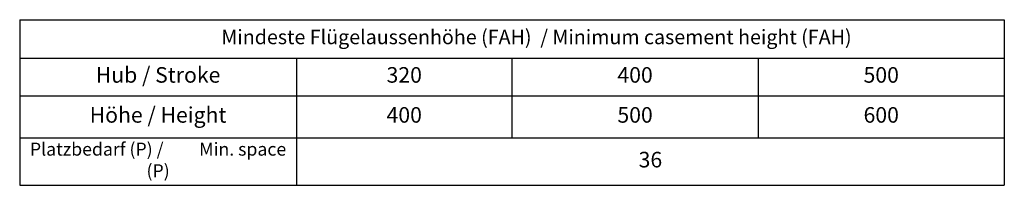
# Model space of a CAD drawing. Units: inches. Extents: x 124039 to 126670, y 195300 to 196989.
# Drawn here: x 124123 to 124465, y 196009 to 196067 of the extents above; entities that cross this region are included whole.
import ezdxf

# ---------------------------------------------------------------- set-up
doc = ezdxf.new("R2010")
doc.units = ezdxf.units.IN
doc.header["$MEASUREMENT"] = 0

msp = doc.modelspace()

# ---------------------------------------------------------------- linework, layer by layer
at = {"color": 7}
for p, q in [((124122.987, 196066.808), (124464.513, 196066.808)), ((124122.987, 196066.808), (124122.987, 196009.361)), ((124464.513, 196066.808), (124464.513, 196009.361)), ((124122.987, 196053.517), (124464.513, 196053.517)), ((124218.99, 196053.517), (124218.99, 196009.361)), ((124293.75, 196053.517), (124293.75, 196025.777)), ((124379.132, 196053.517), (124379.132, 196025.777)), ((124122.987, 196040.393), (124464.513, 196040.393)), ((124122.987, 196025.777), (124464.513, 196025.777)), ((124122.987, 196009.361), (124464.513, 196009.361))]:
    msp.add_line(p, q, dxfattribs=at)

# ---------------------------------------------------------------- texts
at = {"color": 7, "attachment_point": 5}
for s, insert, char_height, width in [('Mindeste Flügelaussenhöhe (FAH)  / Minimum casement height (FAH) ', (124302.246, 196060.162), 5, 426.69221), ('Hub / Stroke', (124170.988, 196046.955), 5.4, 95.78719), ('320', (124256.37, 196046.955), 5.4, 74.54409), ('400', (124336.441, 196046.955), 5.4, 85.16564), ('500', (124421.823, 196046.955), 5.4, 85.16564), ('Höhe / Height  ', (124170.988, 196033.085), 5.4, 95.78719), ('400', (124256.37, 196033.085), 5.4, 74.54409), ('500', (124336.441, 196033.085), 5.4, 85.16564), ('600', (124421.823, 196033.085), 5.4, 85.16564), ('Platzbedarf (P) /         Min. space (P) ', (124170.988, 196017.569), 4.5, 95.78719), ('36', (124341.752, 196017.569), 5.4, 245.30737)]:
    msp.add_mtext(s, dxfattribs=dict(at, insert=insert, char_height=char_height, width=width))

doc.saveas('drawing.dxf')
